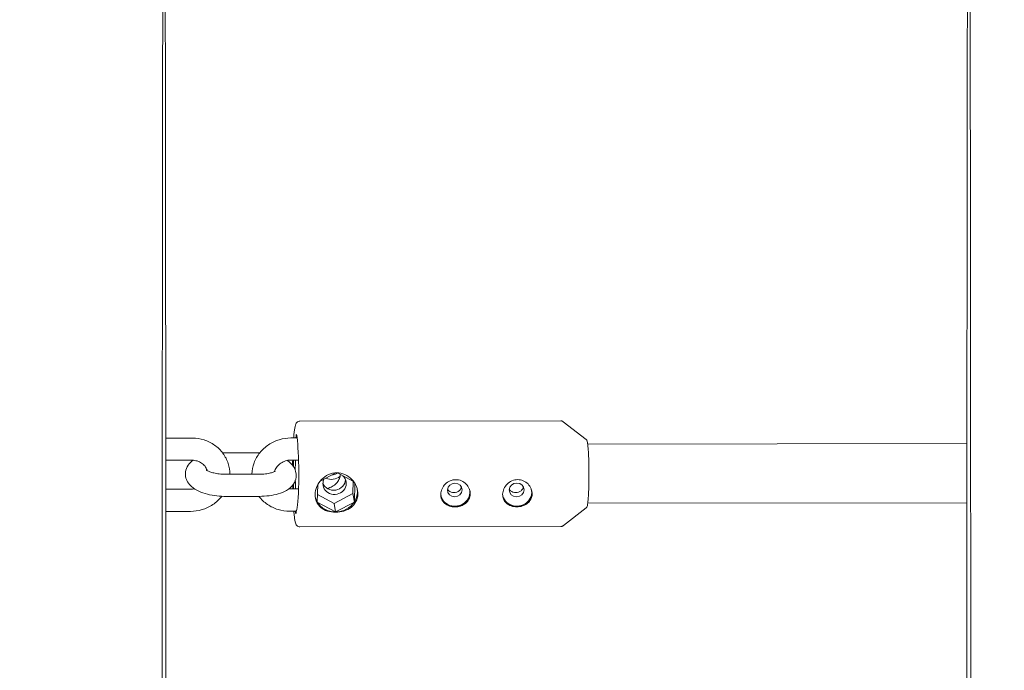
# Model space of a CAD drawing. Units: millimetres. Extents: x -10067 to 5000, y -5389 to 5000.
# Drawn here: x 1 to 267, y 2095 to 2272 of the extents above; entities that cross this region are included whole.
import ezdxf

# ---------------------------------------------------------------- set-up
doc = ezdxf.new("R2010")
doc.units = ezdxf.units.MM
doc.header["$MEASUREMENT"] = 0
doc.layers.add('Fallzone', color=7, linetype='Continuous')

msp = doc.modelspace()

# ---------------------------------------------------------------- linework, layer by layer
at = {"color": 0, "linetype": 'Continuous', "lineweight": 0}
for p, q in [((76.64, 2162.84), (147.32, 2162.93)), ((154.2, 2157.86), (147.99, 2162.7)), ((75.67, 2158.91), (75.66, 2158.54)), ((40.39, 2158.26), (47.44, 2158.27)), ((74.35, 2158.32), (75.96, 2158.32)), ((75.93, 2158.54), (75.66, 2158.54)), ((257.25, 2156.77), (154.58, 2156.64)), ((55.79, 2154.25), (64.69, 2154.26)), ((76.16, 2155.61), (76.17, 2155.98)), ((40.39, 2152.26), (47.45, 2152.27)), ((74.36, 2152.32), (76.33, 2152.33)), ((56.7, 2148.48), (65.7, 2148.49)), ((75.62, 2148.9), (75.62, 2148.9)), ((86.44, 2148.87), (82.19, 2146.63)), ((91.24, 2146.49), (86.85, 2148.87)), ((45.77, 2147.84), (45.77, 2147.84)), ((81.54, 2145.66), (81.41, 2140.94)), ((91.03, 2143.26), (91.12, 2146.56)), ((91.43, 2140.95), (91.57, 2146)), ((40.39, 2144.42), (47.04, 2144.42)), ((73.95, 2144.48), (76.33, 2144.48)), ((81.47, 2143), (85.94, 2140.58)), ((85.94, 2140.58), (91.03, 2143.26)), ((91.03, 2143.26), (91.43, 2140.95)), ((56.71, 2142.48), (65.7, 2142.49)), ((81.41, 2140.94), (86.34, 2138.27)), ((85.94, 2140.58), (86.34, 2138.27)), ((86.34, 2138.27), (91.43, 2140.95)), ((257.24, 2140.77), (154.6, 2140.64)), ((40.39, 2138.42), (47.05, 2138.42)), ((73.96, 2138.48), (75.67, 2138.48)), ((75.65, 2137.84), (75.67, 2138.54)), ((75.68, 2138.54), (75.67, 2138.54)), ((154.22, 2139.42), (148.02, 2134.56)), ((76.68, 2134.24), (147.35, 2134.33))]:
    msp.add_line(p, q, dxfattribs=at)
at = {"color": 0, "linetype": 'Continuous', "lineweight": 0, "extrusion": (0, 0, -1)}
for centre, major_axis, ratio, start_param, end_param in [((75.7, 2158.72), (-0.001, 0.5), 0.071985, -1.17571, 0.065629), ((76.14, 2156.18), (0.001, -0.5), 0.071985, -2.417049, -1.17571), ((85.18, 2151.2), (-3.13, -0.54), 0.920569, -1.988705, -1.457879), ((85.38, 2150.01), (-3.13, -0.54), 0.920569, -2.16692, -0.873156)]:
    msp.add_ellipse(centre, major_axis=major_axis, ratio=ratio, start_param=start_param, end_param=end_param, dxfattribs=at)
at = {"color": 0, "linetype": 'Continuous', "lineweight": 0}
for centre, major_axis, ratio, start_param, end_param in [((75.66, 2148.54), (-0.01, 10.7), 0.071985, -0.724544, -0.065629), ((75.66, 2148.54), (-0.01, 10), 0.071985, -0.00529, 0.20651), ((75.66, 2148.54), (0.01, -10), 0.071985, -0.00529, 2.35671), ((75.66, 2148.54), (0.01, -10), 0.071985, -1.959244, -1.774943), ((76.16, 2148.54), (0.01, -10), 0.071985, -1.959244, -1.675399), ((86.09, 2145.93), (-3.13, -0.54), 0.920569, -2.042172, -1.834269), ((75.66, 2148.54), (0.01, -10), 0.071985, -1.299568, -1.15306), ((76.16, 2148.54), (0.01, -10), 0.071985, -1.399521, -1.15306), ((86.09, 2145.93), (-3.13, -0.54), 0.920569, -0.185362, 3.765843), ((86.09, 2145.93), (-3.13, -0.54), 0.920569, -0.63085, -0.185362), ((85.89, 2147.09), (-3.13, -0.54), 0.920569, 0.201493, 2.940099), ((118.61, 2144.22), (-1.97, -0.34), 0.920569, -8.039344, -1.756159), ((135.37, 2144.24), (-1.97, -0.34), 0.920569, -8.039344, -1.756159), ((86.49, 2143.62), (5.71, 0.99), 0.920569, -0.708961, -0.052494), ((118.74, 2143.47), (-3.89, -0.68), 0.920569, -0.064951, 3.219273), ((118.74, 2143.47), (-3.94, -0.69), 0.920569, 0.052539, 3.090169), ((135.5, 2143.49), (-3.89, -0.68), 0.920569, -0.064951, 3.219273), ((135.5, 2143.49), (-3.94, -0.69), 0.920569, 0.052539, 3.090169), ((86.49, 2143.62), (-5.71, -0.99), 0.920569, 0.054154, 0.338237), ((86.49, 2143.62), (-5.71, -0.99), 0.920569, 0.338237, 1.385434), ((86.49, 2143.62), (5.71, 0.99), 0.920569, -1.756159, -0.708961), ((75.66, 2148.54), (0.01, -10.7), 0.071985, -0.348461, -0.032022)]:
    msp.add_ellipse(centre, major_axis=major_axis, ratio=ratio, start_param=start_param, end_param=end_param, dxfattribs=at)
for points, knots in [([(257.4, 2297.16), (257.36, 2274.79), (257.32, 2248.6), (257.29, 2211.14), (257.28, 2202.48), (257.26, 2184.61), (257.26, 2175.4), (257.24, 2156.61), (257.24, 2147.03), (257.23, 2127.69), (257.22, 2117.92), (257.22, 2099.15), (257.21, 2090.17), (257.21, 2071.96), (257.21, 2062.73), (257.2, 2044.16), (257.2, 2034.83), (257.2, 2016.21), (257.2, 2006.91), (257.2, 1997.62)], [0.6793666, 0.6793666, 0.6793666, 0.6793666, 0.9531539, 0.9531539, 1.0326441, 1.0326441, 1.1131651, 1.1131651, 1.1936862, 1.1936862, 1.2731767, 1.2731767, 1.3446517, 1.3446517, 1.4168723, 1.4168723, 1.489093, 1.489093, 1.5605681, 1.5605681, 1.5605681, 1.5605681]), ([(258.3, 1997.78), (258.3, 2016.1), (258.3, 2034.4), (258.29, 2062.73), (258.29, 2072.89), (258.28, 2093.14), (258.27, 2103.23), (258.27, 2123.17), (258.26, 2133), (258.25, 2152.23), (258.24, 2161.63), (258.23, 2180.04), (258.22, 2189.06), (258.21, 2206.79), (258.2, 2215.49), (258.18, 2232.39), (258.17, 2240.59), (258.15, 2256.34), (258.14, 2263.9), (258.12, 2278.72), (258.11, 2285.95), (258.1, 2292.85)], [4.7230171, 4.7230171, 4.7230171, 4.7230171, 4.8638999, 4.8638999, 4.9433821, 4.9433821, 5.0238949, 5.0238949, 5.1044077, 5.1044077, 5.1838901, 5.1838901, 5.2633706, 5.2633706, 5.3438818, 5.3438818, 5.4243933, 5.4243933, 5.5038743, 5.5038743, 5.5865365, 5.5865365, 5.5865365, 5.5865365]), ([(39.59, 2289.91), (39.56, 2275.13), (39.54, 2258.46), (39.51, 2232.79), (39.5, 2225.12), (39.48, 2209.2), (39.47, 2200.95), (39.46, 2184.01), (39.45, 2175.33), (39.44, 2157.7), (39.43, 2148.77), (39.42, 2130.58), (39.42, 2121.33), (39.41, 2102.47), (39.41, 2092.84), (39.4, 2073.41), (39.4, 2063.59), (39.39, 2043.96), (39.39, 2034.14), (39.39, 2014.62), (39.39, 2004.92), (39.39, 1995.21)], [0.6531231, 0.6531231, 0.6531231, 0.6531231, 0.8487326, 0.8487326, 0.9281803, 0.9281803, 1.0086569, 1.0086569, 1.0891327, 1.0891327, 1.1685783, 1.1685783, 1.2480468, 1.2480468, 1.3285452, 1.3285452, 1.4090434, 1.4090434, 1.4885112, 1.4885112, 1.5665431, 1.5665431, 1.5665431, 1.5665431]), ([(40.44, 1995.36), (40.44, 2002.29), (40.44, 2009.21), (40.44, 2023.09), (40.44, 2030.04), (40.44, 2043.89), (40.44, 2050.79), (40.43, 2064.49), (40.43, 2071.28), (40.42, 2087.66), (40.42, 2097.21), (40.41, 2116.18), (40.41, 2125.61), (40.39, 2144.15), (40.39, 2153.27), (40.38, 2171.03), (40.37, 2179.68), (40.35, 2196.56), (40.35, 2204.8), (40.33, 2220.92), (40.32, 2228.79), (40.3, 2244.01), (40.29, 2251.36), (40.27, 2265.4), (40.26, 2272.09), (40.25, 2278.84), (40.25, 2279.2), (40.25, 2279.56)], [4.7170284, 4.7170284, 4.7170284, 4.7170284, 4.7727269, 4.7727269, 4.8287753, 4.8287753, 4.8848236, 4.8848236, 4.940522, 4.940522, 5.0200201, 5.0200201, 5.1005486, 5.1005486, 5.1810767, 5.1810767, 5.2605736, 5.2605736, 5.340083, 5.340083, 5.4206222, 5.4206222, 5.5011602, 5.5011602, 5.5806664, 5.5806664, 5.5851505, 5.5851505, 5.5851505, 5.5851505]), ([(75, 2158.32), (75.02, 2158.66), (75.05, 2158.97), (75.16, 2160.18), (75.26, 2160.89), (75.43, 2161.67), (75.48, 2161.87), (75.64, 2162.21), (75.7, 2162.33), (75.89, 2162.53), (75.95, 2162.59), (76.16, 2162.73), (76.32, 2162.81), (76.56, 2162.84), (76.6, 2162.84), (76.64, 2162.84)], [5.5308203, 5.5308203, 5.5308203, 5.5308203, 5.6391436, 5.6391436, 5.9721491, 5.9721491, 6.1276211, 6.1276211, 6.2053571, 6.2053571, 6.2345615, 6.2345615, 6.2746875, 6.2746875, 6.283093, 6.283093, 6.283093, 6.283093]), ([(147.99, 2162.7), (147.96, 2162.72), (147.92, 2162.74), (147.85, 2162.79), (147.81, 2162.81), (147.73, 2162.85), (147.68, 2162.87), (147.59, 2162.9), (147.53, 2162.91), (147.43, 2162.92), (147.37, 2162.93), (147.32, 2162.93)], [6.22711412, 6.22711412, 6.22711412, 6.22711412, 6.23834681, 6.23834681, 6.2495795, 6.2495795, 6.26081219, 6.26081219, 6.27204488, 6.27204488, 6.28327757, 6.28327757, 6.28327757, 6.28327757]), ([(57.72, 2148.48), (57.72, 2149.45), (57.58, 2150.43), (56.97, 2152.35), (56.49, 2153.29), (55.25, 2154.98), (54.48, 2155.73), (52.75, 2156.96), (51.78, 2157.43), (49.74, 2158.08), (48.67, 2158.25), (47.54, 2158.27), (47.49, 2158.27), (47.44, 2158.27)], [6.27625, 6.27625, 6.27625, 6.27625, 6.564285, 6.564285, 6.871343, 6.871343, 7.183428, 7.183428, 7.497587, 7.497587, 7.811746, 7.811746, 7.827396, 7.827396, 7.827396, 7.827396]), ([(63.68, 2148.49), (63.71, 2149.53), (63.92, 2150.56), (64.65, 2152.54), (65.19, 2153.47), (66.52, 2155.13), (67.32, 2155.86), (69.1, 2157.06), (70.08, 2157.52), (72.13, 2158.15), (73.2, 2158.31), (74.3, 2158.32), (74.32, 2158.32), (74.35, 2158.32)], [3.168279, 3.168279, 3.168279, 3.168279, 3.475864, 3.475864, 3.789472, 3.789472, 4.103631, 4.103631, 4.417791, 4.417791, 4.73195, 4.73195, 4.738975, 4.738975, 4.738975, 4.738975]), ([(154.22, 2139.42), (154.29, 2139.47), (154.32, 2139.52), (154.48, 2139.83), (154.54, 2140.17), (154.67, 2141.21), (154.73, 2141.84), (154.82, 2143.31), (154.86, 2144.14), (154.91, 2145.91), (154.93, 2146.86), (154.94, 2148.78), (154.93, 2149.76), (154.9, 2151.64), (154.87, 2152.54), (154.79, 2154.19), (154.75, 2154.93), (154.64, 2156.19), (154.58, 2156.7), (154.44, 2157.43), (154.48, 2157.64), (154.2, 2157.86)], [3.197848, 3.197848, 3.197848, 3.197848, 3.274216, 3.274216, 3.646424, 3.646424, 3.978044, 3.978044, 4.300722, 4.300722, 4.62187, 4.62187, 4.942649, 4.942649, 5.263519, 5.263519, 5.585083, 5.585083, 5.909572, 5.909572, 6.227114, 6.227114, 6.227114, 6.227114]), ([(47.76, 2152.26), (47.29, 2151.91), (46.83, 2151.49), (46.11, 2150.41), (45.84, 2149.78), (45.69, 2148.68), (45.7, 2148.25), (45.77, 2147.84)], [2.6704707, 2.6704707, 2.6704707, 2.6704707, 2.8944398, 2.8944398, 3.0904592, 3.0904592, 3.2085991, 3.2085991, 3.2085991, 3.2085991]), ([(51.6, 2149.44), (51.58, 2149.49), (51.57, 2149.54), (51.44, 2149.95), (51.26, 2150.3), (50.77, 2150.94), (50.46, 2151.23), (49.74, 2151.73), (49.32, 2151.93), (48.45, 2152.19), (47.99, 2152.26), (47.5, 2152.27), (47.47, 2152.27), (47.45, 2152.27)], [6.531389, 6.531389, 6.531389, 6.531389, 6.570759, 6.570759, 6.884918, 6.884918, 7.199077, 7.199077, 7.513236, 7.513236, 7.810256, 7.810256, 7.827396, 7.827396, 7.827396, 7.827396]), ([(69.81, 2149.17), (69.84, 2149.27), (69.88, 2149.37), (70.06, 2149.85), (70.27, 2150.23), (70.83, 2150.91), (71.17, 2151.22), (71.94, 2151.73), (72.35, 2151.93), (73.22, 2152.22), (73.68, 2152.3), (74.21, 2152.32), (74.28, 2152.32), (74.36, 2152.32)], [3.399571, 3.399571, 3.399571, 3.399571, 3.482338, 3.482338, 3.796497, 3.796497, 4.107054, 4.107054, 4.40222, 4.40222, 4.69143, 4.69143, 4.738975, 4.738975, 4.738975, 4.738975]), ([(75.62, 2148.9), (75.53, 2149.42), (75.34, 2149.9), (74.82, 2150.83), (74.45, 2151.24), (73.81, 2151.82), (73.55, 2152.02), (73.27, 2152.2)], [0.0670064, 0.0670064, 0.0670064, 0.0670064, 0.2185908, 0.2185908, 0.4118281, 0.4118281, 0.5414379, 0.5414379, 0.5414379, 0.5414379]), ([(74.72, 2150.9), (74.72, 2151.35), (74.73, 2151.8), (74.74, 2152.27), (74.74, 2152.3), (74.74, 2152.32)], [4.8898557, 4.8898557, 4.8898557, 4.8898557, 4.9930018, 4.9930018, 4.9994035, 4.9994035, 4.9994035, 4.9994035]), ([(51.35, 2149.6), (51.35, 2149.6), (51.35, 2149.6), (51.36, 2149.59), (51.41, 2149.56), (51.6, 2149.44), (51.75, 2149.36), (52.17, 2149.18), (52.46, 2149.07), (53.17, 2148.87), (53.61, 2148.77), (54.59, 2148.6), (55.14, 2148.54), (56.03, 2148.49), (56.37, 2148.48), (56.7, 2148.48)], [3.547202, 3.547202, 3.547202, 3.547202, 3.563055, 3.563055, 3.717552, 3.717552, 3.896573, 3.896573, 4.109663, 4.109663, 4.354718, 4.354718, 4.62146, 4.62146, 4.779395, 4.779395, 4.779395, 4.779395]), ([(65.7, 2148.49), (66.28, 2148.49), (66.85, 2148.52), (67.89, 2148.64), (68.37, 2148.72), (69.14, 2148.91), (69.45, 2149.02), (69.87, 2149.19), (70.01, 2149.26), (70.1, 2149.32), (70.11, 2149.33), (70.11, 2149.33)], [4.779395, 4.779395, 4.779395, 4.779395, 5.055564, 5.055564, 5.321845, 5.321845, 5.563329, 5.563329, 5.76588, 5.76588, 5.855514, 5.855514, 5.855514, 5.855514]), ([(65.7, 2142.49), (66.61, 2142.49), (67.5, 2142.55), (69.23, 2142.77), (70.06, 2142.94), (71.63, 2143.4), (72.36, 2143.69), (73.74, 2144.5), (74.42, 2145.02), (75.29, 2146.33), (75.56, 2146.96), (75.7, 2148.06), (75.69, 2148.49), (75.62, 2148.9)], [4.779395, 4.779395, 4.779395, 4.779395, 5.093555, 5.093555, 5.407714, 5.407714, 5.721873, 5.721873, 6.036032, 6.036032, 6.232052, 6.232052, 6.350192, 6.350192, 6.350192, 6.350192]), ([(92.38, 2143.05), (92.36, 2142.37), (92.19, 2141.68), (91.54, 2140.45), (91.07, 2139.91), (90, 2139.08), (89.34, 2138.74), (87.88, 2138.28), (87.1, 2138.17), (86.36, 2138.17), (85.62, 2138.17), (84.85, 2138.28), (83.46, 2138.73), (82.84, 2139.08), (81.87, 2139.9), (81.45, 2140.43), (80.91, 2141.66), (80.79, 2142.36), (80.83, 2143.72), (81, 2144.46), (81.61, 2145.87), (82.06, 2146.53), (83.09, 2147.59), (83.73, 2148.06), (85.15, 2148.71), (85.93, 2148.87), (87.4, 2148.87), (88.18, 2148.71), (89.6, 2148.07), (90.25, 2147.6), (91.26, 2146.54), (91.7, 2145.88), (92.27, 2144.48), (92.4, 2143.73), (92.38, 2143.05)], [0.8851, 0.8851, 0.8851, 0.8851, 1.106256, 1.106256, 1.327412, 1.327412, 1.548806, 1.548806, 1.7702, 1.7702, 1.7702, 1.991594, 1.991594, 2.212987, 2.212987, 2.434144, 2.434144, 2.6553, 2.6553, 2.876456, 2.876456, 3.097612, 3.097612, 3.319005, 3.319005, 3.540399, 3.540399, 3.761793, 3.761793, 3.983187, 3.983187, 4.204343, 4.204343, 4.425499, 4.425499, 4.425499, 4.425499]), ([(87.62, 2148.45), (87.6, 2148.08), (87.53, 2147.71), (87.24, 2146.96), (87.03, 2146.58), (86.47, 2145.9), (86.13, 2145.59), (85.37, 2145.08), (84.95, 2144.88), (84.37, 2144.69), (84.24, 2144.65), (84.1, 2144.62)], [0.0392, 0.0392, 0.0392, 0.0392, 0.340745, 0.340745, 0.654904, 0.654904, 0.965462, 0.965462, 1.260627, 1.260627, 1.351584, 1.351584, 1.351584, 1.351584]), ([(45.77, 2147.84), (45.87, 2147.32), (46.05, 2146.84), (46.58, 2145.91), (46.95, 2145.5), (47.94, 2144.6), (48.6, 2144.21), (50.04, 2143.54), (50.82, 2143.28), (52.46, 2142.86), (53.33, 2142.71), (55.04, 2142.52), (55.88, 2142.48), (56.71, 2142.48)], [3.208599, 3.208599, 3.208599, 3.208599, 3.360183, 3.360183, 3.553421, 3.553421, 3.862059, 3.862059, 4.176219, 4.176219, 4.490378, 4.490378, 4.779395, 4.779395, 4.779395, 4.779395]), ([(122.8, 2143.09), (122.79, 2142.63), (122.67, 2142.14), (122.23, 2141.27), (121.91, 2140.89), (121.17, 2140.29), (120.71, 2140.04), (119.71, 2139.7), (119.17, 2139.62), (118.67, 2139.62), (118.16, 2139.62), (117.63, 2139.7), (116.67, 2140.03), (116.23, 2140.28), (115.56, 2140.88), (115.27, 2141.27), (114.89, 2142.13), (114.81, 2142.62), (114.84, 2143.55), (114.95, 2144.06), (115.38, 2145.01), (115.69, 2145.45), (116.4, 2146.16), (116.85, 2146.47), (117.84, 2146.89), (118.38, 2147), (119.38, 2147), (119.92, 2146.9), (120.9, 2146.48), (121.34, 2146.16), (122.04, 2145.46), (122.34, 2145.02), (122.73, 2144.07), (122.81, 2143.56), (122.8, 2143.09)], [0.606202, 0.606202, 0.606202, 0.606202, 0.757736, 0.757736, 0.90927, 0.90927, 1.060837, 1.060837, 1.212404, 1.212404, 1.212404, 1.363972, 1.363972, 1.515539, 1.515539, 1.667073, 1.667073, 1.818607, 1.818607, 1.97014, 1.97014, 2.121674, 2.121674, 2.273241, 2.273241, 2.424809, 2.424809, 2.576376, 2.576376, 2.727944, 2.727944, 2.879477, 2.879477, 3.031011, 3.031011, 3.031011, 3.031011]), ([(139.56, 2143.11), (139.54, 2142.65), (139.43, 2142.16), (138.99, 2141.3), (138.66, 2140.91), (137.93, 2140.31), (137.47, 2140.06), (136.47, 2139.72), (135.93, 2139.64), (135.42, 2139.64), (134.92, 2139.64), (134.39, 2139.72), (133.42, 2140.05), (132.99, 2140.31), (132.31, 2140.9), (132.02, 2141.29), (131.65, 2142.15), (131.56, 2142.64), (131.59, 2143.57), (131.71, 2144.08), (132.13, 2145.03), (132.45, 2145.47), (133.16, 2146.18), (133.61, 2146.49), (134.6, 2146.91), (135.13, 2147.02), (136.14, 2147.02), (136.67, 2146.92), (137.65, 2146.5), (138.1, 2146.19), (138.79, 2145.48), (139.09, 2145.04), (139.48, 2144.09), (139.57, 2143.58), (139.56, 2143.11)], [0.606202, 0.606202, 0.606202, 0.606202, 0.757736, 0.757736, 0.90927, 0.90927, 1.060837, 1.060837, 1.212404, 1.212404, 1.212404, 1.363972, 1.363972, 1.515539, 1.515539, 1.667073, 1.667073, 1.818607, 1.818607, 1.97014, 1.97014, 2.121674, 2.121674, 2.273241, 2.273241, 2.424809, 2.424809, 2.576376, 2.576376, 2.727944, 2.727944, 2.879477, 2.879477, 3.031011, 3.031011, 3.031011, 3.031011]), ([(116.64, 2144.41), (116.73, 2144.25), (116.85, 2144.1), (117.15, 2143.83), (117.37, 2143.7), (117.85, 2143.53), (118.12, 2143.49), (118.37, 2143.49), (118.62, 2143.49), (118.89, 2143.53), (119.39, 2143.7), (119.62, 2143.83), (119.99, 2144.14), (120.15, 2144.33), (120.34, 2144.71), (120.39, 2144.89), (120.42, 2145.06)], [0.9272172, 0.9272172, 0.9272172, 0.9272172, 0.9872726, 0.9872726, 1.0629057, 1.0629057, 1.1385388, 1.1385388, 1.1385388, 1.2141719, 1.2141719, 1.2898049, 1.2898049, 1.3654305, 1.3654305, 1.4213909, 1.4213909, 1.4213909, 1.4213909]), ([(133.39, 2144.44), (133.48, 2144.27), (133.6, 2144.12), (133.91, 2143.85), (134.12, 2143.72), (134.61, 2143.55), (134.87, 2143.51), (135.12, 2143.51), (135.38, 2143.51), (135.65, 2143.55), (136.15, 2143.72), (136.38, 2143.85), (136.74, 2144.16), (136.9, 2144.35), (137.09, 2144.73), (137.15, 2144.91), (137.17, 2145.08)], [0.9272172, 0.9272172, 0.9272172, 0.9272172, 0.9872726, 0.9872726, 1.0629057, 1.0629057, 1.1385388, 1.1385388, 1.1385388, 1.2141719, 1.2141719, 1.2898049, 1.2898049, 1.3654305, 1.3654305, 1.4213909, 1.4213909, 1.4213909, 1.4213909]), ([(47.05, 2138.42), (48.12, 2138.43), (49.19, 2138.58), (51.25, 2139.2), (52.23, 2139.66), (54.02, 2140.84), (54.82, 2141.56), (55.53, 2142.43), (55.56, 2142.47), (55.59, 2142.5)], [4.6858031, 4.6858031, 4.6858031, 4.6858031, 4.9999623, 4.9999623, 5.3141216, 5.3141216, 5.6282809, 5.6282809, 5.6427066, 5.6427066, 5.6427066, 5.6427066]), ([(73.96, 2138.48), (72.89, 2138.48), (71.81, 2138.63), (69.76, 2139.25), (68.79, 2139.71), (67.03, 2140.91), (66.25, 2141.65), (65.62, 2142.49)], [1.5973822, 1.5973822, 1.5973822, 1.5973822, 1.9115415, 1.9115415, 2.2257008, 2.2257008, 2.5374767, 2.5374767, 2.5374767, 2.5374767]), ([(76.68, 2134.24), (76.53, 2134.24), (76.38, 2134.27), (76.12, 2134.38), (76.02, 2134.46), (75.84, 2134.62), (75.77, 2134.71), (75.61, 2134.97), (75.56, 2135.12), (75.37, 2135.72), (75.28, 2136.27), (75.14, 2137.44), (75.09, 2137.93), (75.04, 2138.48)], [3.1415004, 3.1415004, 3.1415004, 3.1415004, 3.1723888, 3.1723888, 3.2069784, 3.2069784, 3.2559239, 3.2559239, 3.3674367, 3.3674367, 3.681596, 3.681596, 3.8641709, 3.8641709, 3.8641709, 3.8641709]), ([(147.35, 2134.33), (147.41, 2134.33), (147.46, 2134.33), (147.57, 2134.35), (147.62, 2134.36), (147.72, 2134.39), (147.77, 2134.41), (147.85, 2134.45), (147.89, 2134.47), (147.96, 2134.52), (147.99, 2134.54), (148.02, 2134.56)], [3.14168492, 3.14168492, 3.14168492, 3.14168492, 3.15291761, 3.15291761, 3.1641503, 3.1641503, 3.17538298, 3.17538298, 3.18661567, 3.18661567, 3.19784836, 3.19784836, 3.19784836, 3.19784836])]:
    msp.add_open_spline(points, degree=3, knots=knots, dxfattribs=at)
for points in [[(65.8, 2154.24), (65.43, 2154.25), (65.06, 2154.26), (64.69, 2154.26)], [(74.75, 2144.48), (74.75, 2144.82), (74.74, 2145.17), (74.73, 2145.52)], [(47.04, 2144.42), (47.4, 2144.43), (47.76, 2144.46), (48.12, 2144.54)], [(73.95, 2144.48), (73.85, 2144.48), (73.75, 2144.48), (73.65, 2144.49)]]:
    msp.add_open_spline(points, degree=3, dxfattribs=at)
at = {"layer": 'Fallzone'}
msp.add_circle((0, 0, 400), 5000, dxfattribs=at)

doc.saveas('drawing.dxf')
